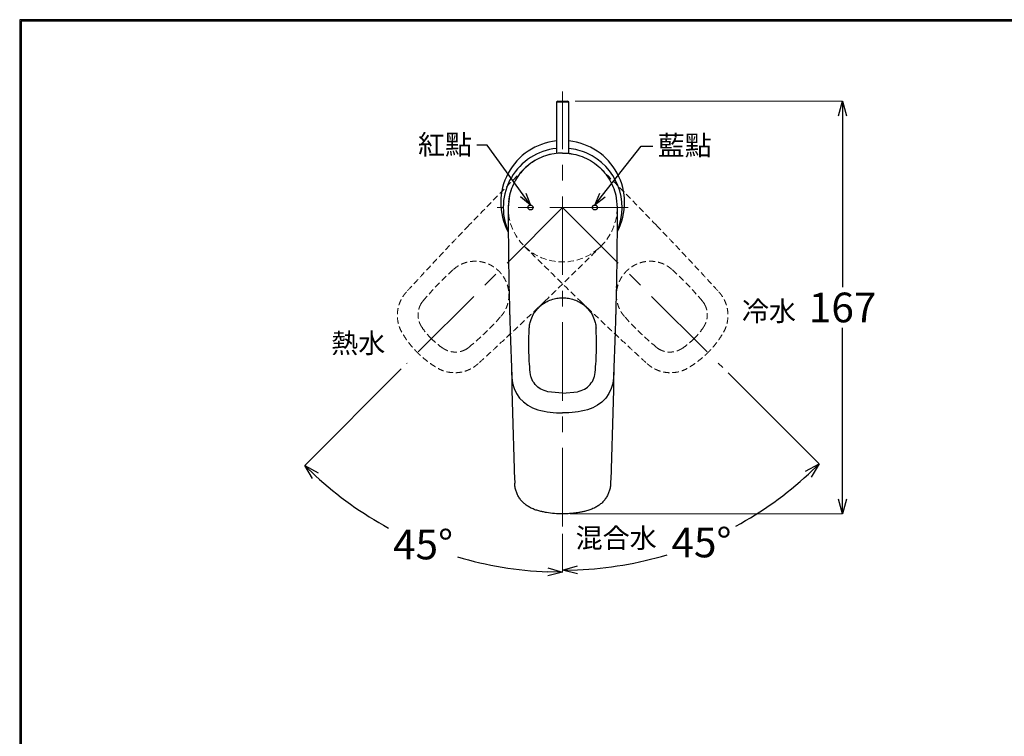
# Model space of a CAD drawing. Units: millimetres. Extents: x 2285 to 3085, y 611 to 1759.
# Drawn here: x 2285 to 2683, y 1470 to 1759 of the extents above; entities that cross this region are included whole.
import ezdxf
from ezdxf import colors
from ezdxf.entities.mleader import LeaderData, LeaderLine
from ezdxf.math import Vec2, Vec3

# ---------------------------------------------------------------- set-up
doc = ezdxf.new("R2010")
doc.units = ezdxf.units.MM
doc.linetypes.add('CENTER', pattern=[50.8, 31.75, -6.35, 6.35, -6.35])
doc.linetypes.add('HIDDEN', pattern=[0.375, 0.25, -0.125])
doc.layers.add('中心線', color=2, linetype='CENTER', lineweight=5)
doc.layers.add('標註線', color=7, linetype='Continuous', lineweight=9)
doc.layers.add('繪圖線', color=7, linetype='Continuous')
doc.styles.get("Standard").update_dxf_attribs({"font": 'msjh.ttf', "height": 12})
doc.dimstyles.get("Standard").update_dxf_attribs({"dimtxt": 12, "dimasz": 6, "dimexe": 0, "dimexo": 3, "dimgap": 2, "dimtad": 0, "dimtih": 1, "dimtoh": 1, "dimdec": 1, "dimdsep": 46, "dimtxsty": 'Standard', "dimblk": 'OPEN30', "dimcen": 0.09, "dimadec": 0, "dimazin": 2, "dimtfac": 1, "dimtdec": 1, "dimtofl": 0, "dimtmove": 1, "dimatfit": 3, "dimldrblk": 'OPEN30', "dimfxl": 1, "dimtolj": 1, "dimtzin": 0, "dimlwe": 9, "dimarcsym": 0})

# ---------------------------------------------------------------- blocks, each defined once
blk = doc.blocks.new('_Open30')
at = {"color": 0, "linetype": 'ByBlock', "lineweight": -2}
for p, q in [((-1, 0.268), (0, 0)), ((0, 0), (-1, -0.268)), ((0, 0), (-1, 0))]:
    blk.add_line(p, q, dxfattribs=at)
blk = doc.blocks.new('*D29')
at = {"layer": 'Defpoints', "color": 0, "lineweight": 0, "transparency": 16777216}
for p in [(2506.77, 1726.38), (2504.77, 1559.6), (2617.83, 1559.6)]:
    blk.add_point(p, dxfattribs=at)
at = {"layer": '標註線', "color": 0, "lineweight": 9, "transparency": 16777216}
for p, q in [((2509.77, 1726.38), (2617.83, 1726.38)), ((2507.77, 1559.6), (2617.83, 1559.6))]:
    blk.add_line(p, q, dxfattribs=at)
at = {"layer": '標註線', "color": 0, "lineweight": -2, "transparency": 16777216}
for p, q in [((2617.83, 1720.38), (2617.83, 1651.23)), ((2617.83, 1565.6), (2617.83, 1634.76))]:
    blk.add_line(p, q, dxfattribs=at)
at = {"layer": '標註線', "color": 0, "lineweight": -2, "transparency": 16777216, "xscale": 6, "yscale": 6, "zscale": 6}
for p, rotation in [((2617.83, 1726.38), 90), ((2617.83, 1559.6), 270)]:
    blk.add_blockref('_Open30', p, dxfattribs=dict(at, rotation=rotation))
at = {"layer": '標註線', "color": 0, "transparency": 16777216, "insert": (2617.83, 1642.99), "char_height": 12, "attachment_point": 5}
blk.add_mtext('\\A1;167', dxfattribs=at)
blk = doc.blocks.new('*D30')
at = {"layer": 'Defpoints', "color": 0, "lineweight": 0, "transparency": 16777216}
for p in [(2504.77, 1730.19), (2504.77, 1683.38), (2441.71, 1620.33), (2431.09, 1555.77), (2504.77, 1554.52)]:
    blk.add_point(p, dxfattribs=at)
at = {"layer": '標註線', "color": 0, "lineweight": 9, "transparency": 16777216}
for p, q in [((2439.59, 1618.21), (2400.57, 1579.19)), ((2504.77, 1551.52), (2504.77, 1536.03))]:
    blk.add_line(p, q, dxfattribs=at)
at = {"layer": '標註線', "color": 0, "lineweight": -2, "transparency": 16777216}
for start, end in [(227.3331, 241.5046), (253.245, 267.6669)]:
    blk.add_arc((2504.77, 1683.38), 147.35, start, end, dxfattribs=at)
at = {"layer": '標註線', "color": 0, "lineweight": -2, "transparency": 16777216, "xscale": 6, "yscale": 6, "zscale": 6}
for p, rotation in [((2400.57, 1579.19), 136.166568027533), ((2504.77, 1536.03), 358.833431972467)]:
    blk.add_blockref('_Open30', p, dxfattribs=dict(at, rotation=rotation))
at = {"layer": '標註線', "color": 0, "transparency": 16777216, "insert": (2448.38, 1547.24), "char_height": 12, "attachment_point": 5}
blk.add_mtext('\\A1;45°', dxfattribs=at)
blk = doc.blocks.new('*D31')
at = {"layer": 'Defpoints', "color": 0, "lineweight": 0, "transparency": 16777216}
for p in [(2504.77, 1730.19), (2504.77, 1683.38), (2569.43, 1618.72), (2504.77, 1554.52), (2542.68, 1541.89)]:
    blk.add_point(p, dxfattribs=at)
at = {"layer": '標註線', "color": 0, "lineweight": 9, "transparency": 16777216}
for p, q in [((2571.55, 1616.6), (2608.35, 1579.8)), ((2504.77, 1551.52), (2504.77, 1536.9))]:
    blk.add_line(p, q, dxfattribs=at)
at = {"layer": '標註線', "color": 0, "lineweight": -2, "transparency": 16777216}
for start, end in [(298.5319, 312.653), (272.347, 286.7214)]:
    blk.add_arc((2504.77, 1683.38), 146.48, start, end, dxfattribs=at)
at = {"layer": '標註線', "color": 0, "lineweight": -2, "transparency": 16777216, "xscale": 6, "yscale": 6, "zscale": 6}
for p, rotation in [((2608.35, 1579.8), 43.82650422781061), ((2504.77, 1536.9), 181.1734957721897)]:
    blk.add_blockref('_Open30', p, dxfattribs=dict(at, rotation=rotation))
at = {"layer": '標註線', "color": 0, "transparency": 16777216, "insert": (2560.83, 1548.05), "char_height": 12, "attachment_point": 5}
blk.add_mtext('\\A1;45°', dxfattribs=at)

msp = doc.modelspace()

# ---------------------------------------------------------------- linework, layer by layer
at = {"layer": '中心線'}
for p, q in [((2504.77, 1554.52), (2504.77, 1730.19)), ((2504.77, 1683.38), (2441.71, 1620.33)), ((2531.27, 1683.38), (2478.27, 1683.38)), ((2504.77, 1683.38), (2569.43, 1618.72))]:
    msp.add_line(p, q, dxfattribs=at)
at = {"layer": '繪圖線'}
for p, q in [((2502.77, 1726.38), (2502.27, 1725.88)), ((2502.27, 1725.88), (2502.27, 1705.18)), ((2504.77, 1725.88), (2502.27, 1725.88)), ((2502.77, 1726.38), (2504.77, 1726.38)), ((2504.77, 1726.38), (2506.77, 1726.38)), ((2507.27, 1725.88), (2504.77, 1725.88)), ((2507.27, 1725.88), (2506.77, 1726.38)), ((2507.27, 1705.18), (2507.27, 1725.88)), ((2482.77, 1683.38), (2482.77, 1683.18)), ((2526.77, 1683.38), (2526.77, 1683.18)), ((2483.09, 1651.54), (2483.09, 1651.51)), ((2483.1, 1651.44), (2483.09, 1651.51)), ((2483.1, 1651.33), (2483.1, 1651.25)), ((2526.44, 1651.44), (2526.45, 1651.51)), ((2526.44, 1651.25), (2526.44, 1651.33)), ((2526.45, 1651.54), (2526.45, 1651.51)), ((2491.91, 1615.14), (2491.61, 1616.77)), ((2517.63, 1615.14), (2517.93, 1616.77)), ((2504.77, 1608.39), (2498.77, 1608.96)), ((2504.77, 1608.39), (2510.77, 1608.96))]:
    msp.add_line(p, q, dxfattribs=at)
at = {"layer": '繪圖線', "lineweight": 30}
msp.add_lwpolyline([(2285.47, 611.24), (3085.46, 611.24), (3085.46, 1759.25), (2285.47, 1759.25)], close=True, dxfattribs=at)
at = {"layer": '繪圖線', "color": 0}
msp.add_lwpolyline([(3084.86, 742.82), (3084.86, 1758.65), (2286.07, 1758.65), (2286.07, 742.82)], close=True, dxfattribs=at)
at = {"layer": '繪圖線', "color": 6, "linetype": 'HIDDEN', "lineweight": 0, "ltscale": 10}
msp.add_circle((2504.77, 1683.38), 22, dxfattribs=at)
at = {"layer": '繪圖線'}
for centre, radius, start, end in [((2504.77, 1685.38), 25, 95.7392, 207.9128), ((2504.77, 1685.38), 25, 332.0991, 84.2608), ((2504.77, 1683.38), 24, 95.9792, 203.4983), ((2504.77, 1683.38), 24, 66.1441, 84.0208), ((2504.77, 1683.38), 24, 337.1742, 66.1441)]:
    msp.add_arc(centre, radius, start, end, dxfattribs=at)
at = {"layer": '繪圖線', "color": 6, "linetype": 'HIDDEN', "lineweight": 0, "ltscale": 10}
for centre, start, end in [((3595.13, 593.02), 135.00758, 136.16644), ((1414.41, 593.02), 43.83356, 44.99242), ((3595.13, 2773.74), 225.00758, 226.16644), ((1414.41, 2773.74), 313.83356, 314.99242)]:
    msp.add_arc(centre, 1564, start, end, dxfattribs=at)
at = {"layer": '繪圖線'}
for points, knots in [([(2504.77, 1705.38), (2503.6, 1705.33), (2501.23, 1705.22), (2497.71, 1704.32), (2494.28, 1702.85), (2491.13, 1700.78), (2488.37, 1698.2), (2486.11, 1695.24), (2484.39, 1691.91), (2483.07, 1687.96), (2482.88, 1685.05), (2482.77, 1683.38)], [0, 0, 0, 0, 0.100466, 0.203709, 0.310793, 0.421179, 0.527967, 0.637899, 0.744609, 0.854335, 1, 1, 1, 1]), ([(2504.77, 1705.38), (2505.94, 1705.33), (2508.31, 1705.22), (2511.83, 1704.32), (2515.26, 1702.85), (2518.41, 1700.78), (2521.17, 1698.2), (2523.43, 1695.24), (2525.15, 1691.91), (2526.48, 1687.96), (2526.66, 1685.05), (2526.77, 1683.38)], [0, 0, 0, 0, 0.100466, 0.203709, 0.310793, 0.421179, 0.527967, 0.637899, 0.744609, 0.854335, 1, 1, 1, 1]), ([(2482.77, 1683.18), (2482.77, 1681.56), (2482.78, 1676.3), (2482.84, 1667.38), (2482.96, 1658.45), (2483.06, 1653.18), (2483.09, 1651.54)], [0, 0, 0, 0, 0.153093, 0.499222, 0.84536, 1, 1, 1, 1]), ([(2490.77, 1683.38), (2490.78, 1683.5), (2490.8, 1683.72), (2490.98, 1684.03), (2491.24, 1684.25), (2491.56, 1684.38), (2491.89, 1684.39), (2492.21, 1684.3), (2492.49, 1684.11), (2492.69, 1683.83), (2492.76, 1683.57), (2492.77, 1683.42), (2492.77, 1683.38)], [0, 0, 0, 0, 0.109316, 0.218699, 0.326318, 0.431542, 0.535368, 0.639342, 0.744895, 0.852816, 0.962926, 1, 1, 1, 1]), ([(2492.77, 1683.38), (2492.76, 1683.27), (2492.74, 1683.04), (2492.56, 1682.74), (2492.3, 1682.51), (2491.98, 1682.39), (2491.65, 1682.37), (2491.33, 1682.47), (2491.05, 1682.66), (2490.85, 1682.94), (2490.78, 1683.19), (2490.77, 1683.34), (2490.77, 1683.38)], [0, 0, 0, 0, 0.109369, 0.218803, 0.326491, 0.431727, 0.535478, 0.639345, 0.744844, 0.852796, 0.962979, 1, 1, 1, 1]), ([(2516.77, 1683.38), (2516.78, 1683.5), (2516.8, 1683.73), (2516.98, 1684.03), (2517.25, 1684.26), (2517.57, 1684.38), (2517.92, 1684.39), (2518.24, 1684.29), (2518.51, 1684.09), (2518.69, 1683.81), (2518.76, 1683.56), (2518.77, 1683.42), (2518.77, 1683.38)], [0, 0, 0, 0, 0.111063, 0.222131, 0.332814, 0.441565, 0.547794, 0.652073, 0.755789, 0.8605, 0.967335, 1, 1, 1, 1]), ([(2518.77, 1683.38), (2518.76, 1683.27), (2518.74, 1683.04), (2518.56, 1682.73), (2518.29, 1682.51), (2517.97, 1682.38), (2517.62, 1682.37), (2517.3, 1682.48), (2517.03, 1682.68), (2516.85, 1682.96), (2516.78, 1683.21), (2516.77, 1683.35), (2516.77, 1683.38)], [0, 0, 0, 0, 0.11108, 0.222164, 0.33291, 0.441715, 0.547911, 0.652087, 0.755713, 0.860412, 0.967309, 1, 1, 1, 1]), ([(2526.77, 1683.18), (2526.77, 1681.56), (2526.76, 1676.3), (2526.7, 1667.38), (2526.58, 1658.45), (2526.48, 1653.18), (2526.45, 1651.54)], [0, 0, 0, 0, 0.153093, 0.499222, 0.84536, 1, 1, 1, 1]), ([(2483.09, 1651.51), (2483.09, 1651.51), (2483.09, 1649.46), (2483.2, 1646.75), (2483.28, 1643.47), (2483.33, 1641.67), (2483.39, 1639.27), (2483.46, 1636.87), (2483.54, 1634.47), (2483.65, 1630.88), (2483.8, 1626.68), (2484.03, 1620.69), (2484.18, 1617.09), (2484.28, 1614.7)], [0, 0, 0, 0, 0.0000015, 0.1696751, 0.2185203, 0.2673657, 0.3162109, 0.4139014, 0.4627465, 0.5115915, 0.7069709, 0.8046595, 1, 1, 1, 1]), ([(2526.45, 1651.51), (2526.45, 1651.51), (2526.45, 1649.46), (2526.34, 1646.75), (2526.26, 1643.47), (2526.21, 1641.67), (2526.15, 1639.27), (2526.08, 1636.87), (2526, 1634.47), (2525.89, 1630.88), (2525.74, 1626.68), (2525.51, 1620.69), (2525.36, 1617.09), (2525.26, 1614.59)], [0, 0, 0, 0, 0.0000015, 0.1696751, 0.2185203, 0.2673657, 0.3162109, 0.4139014, 0.4627465, 0.5115915, 0.7069709, 0.8046595, 1, 1, 1, 1]), ([(2491.28, 1634.62), (2491.34, 1635.23), (2491.46, 1636.42), (2492.07, 1638.52), (2493.09, 1640.6), (2494.51, 1642.44), (2495.91, 1643.77), (2497.36, 1644.83), (2499.14, 1645.81), (2500.88, 1646.42), (2502.42, 1646.74), (2503.56, 1646.89), (2504.35, 1646.91), (2504.77, 1646.92)], [0.0066157, 0.0066157, 0.0066157, 0.0066157, 0.0987127, 0.1863063, 0.3319568, 0.4417473, 0.5299874, 0.6171284, 0.7083904, 0.8331592, 0.8838942, 0.9394255, 1, 1, 1, 1]), ([(2504.77, 1646.92), (2505.19, 1646.91), (2505.98, 1646.89), (2507.12, 1646.74), (2508.66, 1646.42), (2510.4, 1645.81), (2512.18, 1644.83), (2513.63, 1643.77), (2515.03, 1642.44), (2516.45, 1640.6), (2517.47, 1638.52), (2518.08, 1636.42), (2518.2, 1635.23), (2518.26, 1634.62)], [0, 0, 0, 0, 0.0605745, 0.1161058, 0.1668408, 0.2916096, 0.3828716, 0.4700126, 0.5582527, 0.6680432, 0.8136937, 0.9012873, 0.9933843, 0.9933843, 0.9933843, 0.9933843]), ([(2491.61, 1616.77), (2491.39, 1619.8), (2490.96, 1625.75), (2491.17, 1631.7), (2491.28, 1634.62)], [0, 0, 0, 0, 0.5, 0.9795542, 0.9795542, 0.9795542, 0.9795542]), ([(2517.93, 1616.77), (2518.15, 1619.8), (2518.58, 1625.75), (2518.37, 1631.7), (2518.26, 1634.62)], [0, 0, 0, 0, 0.5, 0.9795542, 0.9795542, 0.9795542, 0.9795542]), ([(2484.11, 1618.73), (2484.17, 1615.31), (2484.44, 1599.74), (2484.98, 1584.18), (2485.4, 1572.03)], [0, 0, 0, 0, 0.219054, 1, 1, 1, 1]), ([(2525.43, 1618.73), (2525.37, 1615.31), (2525.1, 1599.74), (2524.56, 1584.18), (2524.14, 1572.03)], [0, 0, 0, 0, 0.219054, 1, 1, 1, 1]), ([(2484.28, 1614.7), (2484.55, 1608.45), (2488.81, 1603.19), (2498.04, 1600.81), (2501.4, 1600.38), (2504.77, 1600.38)], [0, 0, 0, 0, 0.2812564, 0.2812564, 0.435446, 0.435446, 0.435446, 0.435446]), ([(2498.77, 1608.96), (2497.8, 1609.25), (2495.85, 1609.82), (2493.53, 1611.82), (2492.36, 1613.75), (2491.99, 1614.92), (2491.91, 1615.14)], [0, 0, 0, 0, 0.308831, 0.617653, 0.92639, 1, 1, 1, 1]), ([(2525.26, 1614.59), (2524.99, 1608.45), (2520.73, 1603.19), (2511.5, 1600.81), (2508.14, 1600.38), (2504.77, 1600.38)], [0, 0, 0, 0, 0.2812564, 0.2812564, 0.435446, 0.435446, 0.435446, 0.435446]), ([(2510.77, 1608.96), (2511.74, 1609.25), (2513.69, 1609.82), (2516.01, 1611.82), (2517.18, 1613.75), (2517.55, 1614.92), (2517.63, 1615.14)], [0, 0, 0, 0, 0.308831, 0.617653, 0.92639, 1, 1, 1, 1]), ([(2504.77, 1559.6), (2503.68, 1559.6), (2502.6, 1559.65), (2500.44, 1559.83), (2499.37, 1559.97), (2497.76, 1560.25), (2497.22, 1560.35), (2496.16, 1560.57), (2495.64, 1560.69), (2494.86, 1560.9), (2494.6, 1560.97), (2494.09, 1561.13), (2493.83, 1561.21), (2493.08, 1561.48), (2492.59, 1561.68), (2491.87, 1562.02), (2491.63, 1562.14), (2491.17, 1562.39), (2490.94, 1562.53), (2490.28, 1562.95), (2489.86, 1563.26), (2489.05, 1563.95), (2488.66, 1564.32), (2487.95, 1565.12), (2487.63, 1565.53), (2487.04, 1566.41), (2486.77, 1566.88), (2486.3, 1567.84), (2486.1, 1568.34), (2485.77, 1569.35), (2485.65, 1569.87), (2485.52, 1570.66), (2485.48, 1570.93), (2485.43, 1571.46), (2485.42, 1571.73), (2485.41, 1571.99)], [0, 0, 0, 0, 0.125, 0.125, 0.25, 0.25, 0.3125, 0.3125, 0.375, 0.375, 0.40625, 0.40625, 0.4375, 0.4375, 0.5, 0.5, 0.53125, 0.53125, 0.5625, 0.5625, 0.625, 0.625, 0.6875, 0.6875, 0.75, 0.75, 0.8125, 0.8125, 0.875, 0.875, 0.9375, 0.9375, 0.96875, 0.96875, 1, 1, 1, 1]), ([(2524.13, 1571.99), (2524.13, 1571.88), (2524.12, 1571.65), (2524.1, 1571.32), (2524.06, 1571.01), (2524.03, 1570.7), (2523.96, 1570.24), (2523.83, 1569.61), (2523.54, 1568.59), (2523.04, 1567.35), (2522.24, 1565.96), (2521.26, 1564.69), (2520.12, 1563.58), (2518.84, 1562.64), (2517.65, 1561.99), (2516.6, 1561.53), (2515.76, 1561.23), (2514.88, 1560.95), (2513.85, 1560.68), (2512.63, 1560.4), (2511.36, 1560.17), (2510.18, 1559.98), (2509.11, 1559.84), (2508.03, 1559.74), (2506.95, 1559.66), (2505.86, 1559.61), (2505.13, 1559.61), (2504.77, 1559.6)], [0, 0, 0, 0, 0.01324, 0.026075, 0.038513, 0.05057, 0.062264, 0.093289, 0.124469, 0.186393, 0.249164, 0.311017, 0.373195, 0.433828, 0.496152, 0.530941, 0.566954, 0.600739, 0.638475, 0.69164, 0.746911, 0.788966, 0.831007, 0.873097, 0.915271, 0.957559, 1, 1, 1, 1])]:
    msp.add_open_spline(points, degree=3, knots=knots, dxfattribs=at)
at = {"layer": '繪圖線', "color": 6, "linetype": 'HIDDEN', "lineweight": 0, "ltscale": 10}
for points, knots in [([(2466.91, 1676.18), (2465.85, 1675.07), (2464.78, 1673.96), (2462.66, 1671.74), (2461.61, 1670.63), (2458.44, 1667.29), (2456.33, 1665.05), (2452.13, 1660.57), (2450.04, 1658.33), (2446.91, 1654.95), (2445.87, 1653.82), (2443.79, 1651.56), (2442.75, 1650.43), (2441.71, 1649.3)], [0, 0, 0, 0, 0.125, 0.125, 0.25, 0.25, 0.5, 0.5, 0.75, 0.75, 0.875, 0.875, 1, 1, 1, 1]), ([(2542.63, 1676.18), (2543.69, 1675.07), (2544.76, 1673.96), (2546.88, 1671.74), (2547.93, 1670.63), (2551.1, 1667.29), (2553.21, 1665.05), (2557.41, 1660.57), (2559.5, 1658.33), (2562.63, 1654.95), (2563.67, 1653.82), (2565.75, 1651.56), (2566.79, 1650.43), (2567.83, 1649.3)], [0, 0, 0, 0, 0.125, 0.125, 0.25, 0.25, 0.5, 0.5, 0.75, 0.75, 0.875, 0.875, 1, 1, 1, 1]), ([(2460.71, 1658.39), (2461.03, 1658.65), (2461.65, 1659.18), (2462.65, 1659.83), (2463.65, 1660.37), (2464.64, 1660.81), (2465.62, 1661.14), (2466.56, 1661.38), (2467.47, 1661.54), (2468.33, 1661.64), (2469.15, 1661.68), (2469.91, 1661.67), (2470.63, 1661.62), (2471.33, 1661.54), (2472.01, 1661.42), (2472.69, 1661.26), (2473.36, 1661.08), (2474.01, 1660.86), (2474.65, 1660.61), (2475.27, 1660.33), (2475.87, 1660.02), (2476.45, 1659.68), (2477.01, 1659.32), (2477.55, 1658.93), (2478.07, 1658.53), (2478.56, 1658.1), (2478.88, 1657.8), (2479.03, 1657.64)], [0, 0, 0, 0, 0.062421, 0.122083, 0.178985, 0.233126, 0.284506, 0.333126, 0.378985, 0.422082, 0.462418, 0.499993, 0.534928, 0.569633, 0.60411, 0.638358, 0.672378, 0.706169, 0.739731, 0.773065, 0.806169, 0.839046, 0.871694, 0.904113, 0.936304, 0.968266, 1, 1, 1, 1]), ([(2548.83, 1658.39), (2548.76, 1658.45), (2548.61, 1658.58), (2548.42, 1658.74), (2548.12, 1658.98), (2547.73, 1659.28), (2547.29, 1659.57), (2547.04, 1659.72), (2546.92, 1659.8), (2546.78, 1659.88), (2546.42, 1660.09), (2545.87, 1660.38), (2545.39, 1660.6), (2544.75, 1660.86), (2543.96, 1661.13), (2543.04, 1661.36), (2541.97, 1661.56), (2540.76, 1661.69), (2539.54, 1661.67), (2538.45, 1661.57), (2537.37, 1661.4), (2536.31, 1661.12), (2535.42, 1660.81), (2534.9, 1660.61), (2534.44, 1660.4), (2534.09, 1660.23), (2533.55, 1659.96), (2532.79, 1659.51), (2532.13, 1659.04), (2531.65, 1658.67), (2531.36, 1658.43), (2531.09, 1658.2), (2530.9, 1658.02), (2530.81, 1657.94), (2530.7, 1657.84), (2530.6, 1657.73), (2530.54, 1657.68), (2530.51, 1657.64)], [0, 0, 0, 0, 0.014138, 0.028275, 0.035344, 0.070689, 0.098964, 0.113102, 0.113102, 0.120818, 0.13625, 0.174831, 0.213411, 0.215983, 0.277712, 0.339441, 0.360017, 0.442322, 0.524627, 0.545203, 0.606932, 0.689237, 0.709813, 0.748393, 0.771542, 0.784928, 0.805007, 0.860783, 0.914328, 0.921467, 0.947794, 0.967873, 0.971443, 0.983937, 0.985721, 0.991968, 1, 1, 1, 1]), ([(2479.77, 1639.32), (2479.84, 1639.4), (2479.97, 1639.55), (2480.13, 1639.73), (2480.37, 1640.04), (2480.66, 1640.43), (2480.96, 1640.86), (2481.11, 1641.11), (2481.19, 1641.23), (2481.27, 1641.37), (2481.48, 1641.73), (2481.77, 1642.28), (2481.98, 1642.77), (2482.24, 1643.4), (2482.52, 1644.19), (2482.75, 1645.11), (2482.95, 1646.18), (2483.08, 1647.39), (2483.06, 1648.62), (2482.96, 1649.7), (2482.79, 1650.78), (2482.51, 1651.84), (2482.2, 1652.74), (2482, 1653.25), (2481.79, 1653.72), (2481.62, 1654.06), (2481.34, 1654.6), (2480.89, 1655.36), (2480.43, 1656.02), (2480.06, 1656.5), (2479.82, 1656.8), (2479.58, 1657.06), (2479.41, 1657.25), (2479.32, 1657.34), (2479.22, 1657.45), (2479.12, 1657.56), (2479.06, 1657.61), (2479.03, 1657.64)], [0, 0, 0, 0, 0.014138, 0.028275, 0.035344, 0.070689, 0.098964, 0.113102, 0.113102, 0.120818, 0.13625, 0.174831, 0.213411, 0.215983, 0.277712, 0.339441, 0.360017, 0.442322, 0.524627, 0.545203, 0.606932, 0.689237, 0.709813, 0.748393, 0.771542, 0.784928, 0.805007, 0.860783, 0.914328, 0.921467, 0.947794, 0.967873, 0.971443, 0.983937, 0.985721, 0.991968, 1, 1, 1, 1]), ([(2529.77, 1639.32), (2529.5, 1639.64), (2528.97, 1640.26), (2528.32, 1641.26), (2527.78, 1642.26), (2527.35, 1643.25), (2527.02, 1644.23), (2526.77, 1645.17), (2526.61, 1646.08), (2526.51, 1646.94), (2526.48, 1647.76), (2526.48, 1648.52), (2526.53, 1649.24), (2526.62, 1649.94), (2526.74, 1650.63), (2526.89, 1651.31), (2527.08, 1651.97), (2527.3, 1652.62), (2527.55, 1653.26), (2527.83, 1653.88), (2528.14, 1654.48), (2528.47, 1655.06), (2528.83, 1655.63), (2529.22, 1656.17), (2529.63, 1656.68), (2530.05, 1657.18), (2530.36, 1657.49), (2530.51, 1657.64)], [0, 0, 0, 0, 0.062421, 0.122083, 0.178985, 0.233126, 0.284506, 0.333126, 0.378985, 0.422082, 0.462418, 0.499993, 0.534928, 0.569633, 0.60411, 0.638358, 0.672378, 0.706169, 0.739731, 0.773065, 0.806169, 0.839046, 0.871694, 0.904113, 0.936304, 0.968266, 1, 1, 1, 1]), ([(2441.71, 1649.3), (2441.52, 1649.09), (2441.33, 1648.87), (2440.97, 1648.42), (2440.79, 1648.19), (2440.29, 1647.49), (2439.99, 1647.01), (2439.58, 1646.25), (2439.45, 1645.99), (2439.2, 1645.47), (2439.09, 1645.2), (2438.77, 1644.39), (2438.42, 1643.29), (2438.2, 1642.15), (2438.06, 1641), (2438.02, 1640.41), (2438.02, 1638.66), (2438.16, 1637.51), (2438.59, 1635.81), (2438.77, 1635.24), (2439.2, 1634.15), (2439.45, 1633.62), (2439.87, 1632.85), (2440.02, 1632.6), (2440.32, 1632.1), (2440.47, 1631.85), (2440.95, 1631.11), (2441.27, 1630.62), (2442.28, 1629.18), (2442.99, 1628.25), (2444.13, 1626.9), (2444.51, 1626.45), (2445.11, 1625.8), (2445.31, 1625.59), (2445.72, 1625.16), (2445.93, 1624.95), (2446.13, 1624.75)], [0, 0, 0, 0, 0.03125, 0.03125, 0.0625, 0.0625, 0.125, 0.125, 0.15625, 0.15625, 0.1875, 0.1875, 0.25, 0.3125, 0.3125, 0.375, 0.375, 0.5, 0.5, 0.5625, 0.5625, 0.625, 0.625, 0.65625, 0.65625, 0.6875, 0.6875, 0.75, 0.75, 0.875, 0.875, 0.9375, 0.9375, 0.96875, 0.96875, 1, 1, 1, 1]), ([(2567.83, 1649.3), (2568.02, 1649.09), (2568.21, 1648.87), (2568.57, 1648.42), (2568.75, 1648.19), (2569.25, 1647.49), (2569.55, 1647.01), (2569.96, 1646.25), (2570.09, 1645.99), (2570.34, 1645.47), (2570.45, 1645.2), (2570.77, 1644.39), (2571.12, 1643.29), (2571.34, 1642.15), (2571.48, 1641), (2571.52, 1640.41), (2571.53, 1638.66), (2571.38, 1637.51), (2570.95, 1635.81), (2570.77, 1635.24), (2570.34, 1634.15), (2570.09, 1633.62), (2569.67, 1632.85), (2569.52, 1632.6), (2569.22, 1632.1), (2569.07, 1631.85), (2568.59, 1631.11), (2568.27, 1630.62), (2567.26, 1629.18), (2566.55, 1628.25), (2565.41, 1626.9), (2565.03, 1626.45), (2564.43, 1625.8), (2564.23, 1625.59), (2563.82, 1625.16), (2563.61, 1624.95), (2563.41, 1624.75)], [0, 0, 0, 0, 0.03125, 0.03125, 0.0625, 0.0625, 0.125, 0.125, 0.15625, 0.15625, 0.1875, 0.1875, 0.25, 0.3125, 0.3125, 0.375, 0.375, 0.5, 0.5, 0.5625, 0.5625, 0.625, 0.625, 0.65625, 0.65625, 0.6875, 0.6875, 0.75, 0.75, 0.875, 0.875, 0.9375, 0.9375, 0.96875, 0.96875, 1, 1, 1, 1]), ([(2447.9, 1635.03), (2447.85, 1635.11), (2447.74, 1635.27), (2447.59, 1635.52), (2447.45, 1635.76), (2447.32, 1636.01), (2447.2, 1636.26), (2447.09, 1636.51), (2446.99, 1636.75), (2446.9, 1637), (2446.81, 1637.25), (2446.73, 1637.5), (2446.66, 1637.75), (2446.6, 1637.99), (2446.55, 1638.23), (2446.5, 1638.47), (2446.46, 1638.71), (2446.43, 1638.95), (2446.4, 1639.18), (2446.38, 1639.41), (2446.37, 1639.63), (2446.36, 1639.85), (2446.36, 1640.07), (2446.36, 1640.29), (2446.37, 1640.5), (2446.38, 1640.71), (2446.4, 1640.92), (2446.42, 1641.12), (2446.45, 1641.32), (2446.48, 1641.51), (2446.51, 1641.7), (2446.55, 1641.89), (2446.59, 1642.06), (2446.63, 1642.24), (2446.68, 1642.41), (2446.73, 1642.58), (2446.78, 1642.74), (2446.83, 1642.9), (2446.89, 1643.05), (2446.94, 1643.21), (2447, 1643.35), (2447.06, 1643.5), (2447.12, 1643.63), (2447.18, 1643.77), (2447.25, 1643.9), (2447.31, 1644.03), (2447.37, 1644.15), (2447.41, 1644.23), (2447.44, 1644.27)], [0, 0, 0, 0, 0.0298341, 0.0591812, 0.0880775, 0.1165558, 0.1446464, 0.172377, 0.1997731, 0.2268589, 0.2536564, 0.2801867, 0.3064695, 0.3324213, 0.3579174, 0.3829814, 0.4076358, 0.4319009, 0.4557953, 0.479336, 0.5025385, 0.5254172, 0.5479851, 0.5702541, 0.5922354, 0.613939, 0.6353175, 0.6562733, 0.6768184, 0.6969663, 0.7167294, 0.7361185, 0.7551435, 0.7738134, 0.7921359, 0.8101183, 0.8277669, 0.8450871, 0.8620838, 0.8787614, 0.8951234, 0.9111729, 0.9269124, 0.9422986, 0.957294, 0.9719055, 0.986139, 0.9999999, 0.9999999, 0.9999999, 0.9999999]), ([(2497.56, 1645.52), (2496.46, 1644.46), (2495.35, 1643.4), (2493.13, 1641.28), (2492.01, 1640.22), (2488.67, 1637.05), (2486.44, 1634.94), (2481.96, 1630.75), (2479.72, 1628.65), (2476.34, 1625.52), (2475.21, 1624.48), (2472.95, 1622.4), (2471.82, 1621.36), (2470.69, 1620.33)], [0, 0, 0, 0, 0.125, 0.125, 0.25, 0.25, 0.5, 0.5, 0.75, 0.75, 0.875, 0.875, 1, 1, 1, 1]), ([(2511.98, 1645.52), (2513.09, 1644.46), (2514.19, 1643.4), (2516.41, 1641.28), (2517.53, 1640.22), (2520.87, 1637.05), (2523.1, 1634.94), (2527.58, 1630.75), (2529.82, 1628.65), (2533.2, 1625.52), (2534.33, 1624.48), (2536.59, 1622.4), (2537.72, 1621.36), (2538.85, 1620.33)], [0, 0, 0, 0, 0.125, 0.125, 0.25, 0.25, 0.5, 0.5, 0.75, 0.75, 0.875, 0.875, 1, 1, 1, 1]), ([(2562.1, 1644.27), (2562.15, 1644.18), (2562.24, 1644.01), (2562.36, 1643.76), (2562.48, 1643.5), (2562.58, 1643.25), (2562.68, 1642.99), (2562.76, 1642.73), (2562.84, 1642.48), (2562.91, 1642.23), (2562.97, 1641.98), (2563.02, 1641.73), (2563.07, 1641.48), (2563.1, 1641.23), (2563.13, 1640.98), (2563.16, 1640.74), (2563.17, 1640.5), (2563.18, 1640.26), (2563.18, 1640.03), (2563.18, 1639.8), (2563.17, 1639.57), (2563.16, 1639.35), (2563.13, 1639.13), (2563.11, 1638.92), (2563.08, 1638.71), (2563.05, 1638.5), (2563.01, 1638.29), (2562.96, 1638.1), (2562.92, 1637.9), (2562.87, 1637.71), (2562.81, 1637.52), (2562.76, 1637.34), (2562.7, 1637.16), (2562.64, 1636.99), (2562.58, 1636.82), (2562.51, 1636.66), (2562.44, 1636.5), (2562.37, 1636.34), (2562.3, 1636.19), (2562.23, 1636.05), (2562.16, 1635.91), (2562.09, 1635.77), (2562.01, 1635.63), (2561.94, 1635.5), (2561.86, 1635.38), (2561.79, 1635.26), (2561.71, 1635.14), (2561.66, 1635.06), (2561.64, 1635.03)], [0, 0, 0, 0, 0.0297, 0.059162, 0.088372, 0.117123, 0.145412, 0.173271, 0.200726, 0.227806, 0.254534, 0.280933, 0.307022, 0.332823, 0.358352, 0.383626, 0.408533, 0.432991, 0.457023, 0.480647, 0.503883, 0.526746, 0.549253, 0.571415, 0.593246, 0.614757, 0.635959, 0.65686, 0.677469, 0.697785, 0.717707, 0.737214, 0.75632, 0.775036, 0.79337, 0.811332, 0.82893, 0.846171, 0.863061, 0.879606, 0.89581, 0.911679, 0.927215, 0.942422, 0.957302, 0.971857, 0.98609, 1, 1, 1, 1]), ([(2451.75, 1630.37), (2451.04, 1631.08), (2450.36, 1631.82), (2449.08, 1633.37), (2448.47, 1634.18), (2447.9, 1635.03)], [0, 0, 0, 0, 0.5, 0.5, 1, 1, 1, 1]), ([(2557.8, 1630.35), (2558.51, 1631.07), (2559.19, 1631.81), (2560.47, 1633.36), (2561.07, 1634.16), (2561.64, 1635)], [0, 0, 0, 0, 0.5, 0.5, 1, 1, 1, 1]), ([(2456.41, 1626.52), (2455.57, 1627.09), (2454.76, 1627.69), (2453.21, 1628.98), (2452.47, 1629.65), (2451.75, 1630.37)], [0, 0, 0, 0, 0.5, 0.5, 1, 1, 1, 1]), ([(2465.65, 1626.05), (2465.57, 1626), (2465.4, 1625.91), (2465.15, 1625.79), (2464.89, 1625.67), (2464.63, 1625.57), (2464.38, 1625.47), (2464.12, 1625.39), (2463.87, 1625.31), (2463.61, 1625.24), (2463.36, 1625.18), (2463.11, 1625.13), (2462.86, 1625.09), (2462.62, 1625.05), (2462.37, 1625.02), (2462.13, 1625), (2461.89, 1624.98), (2461.65, 1624.97), (2461.41, 1624.97), (2461.18, 1624.97), (2460.96, 1624.98), (2460.74, 1625), (2460.52, 1625.02), (2460.3, 1625.04), (2460.09, 1625.07), (2459.89, 1625.11), (2459.68, 1625.15), (2459.48, 1625.19), (2459.29, 1625.23), (2459.09, 1625.28), (2458.91, 1625.34), (2458.73, 1625.39), (2458.55, 1625.45), (2458.37, 1625.51), (2458.21, 1625.58), (2458.04, 1625.64), (2457.88, 1625.71), (2457.73, 1625.78), (2457.58, 1625.85), (2457.43, 1625.92), (2457.29, 1625.99), (2457.15, 1626.07), (2457.02, 1626.14), (2456.89, 1626.21), (2456.77, 1626.29), (2456.64, 1626.37), (2456.53, 1626.44), (2456.45, 1626.49), (2456.41, 1626.52)], [0, 0, 0, 0, 0.0297, 0.059162, 0.088372, 0.117123, 0.145412, 0.173271, 0.200726, 0.227806, 0.254534, 0.280933, 0.307022, 0.332823, 0.358352, 0.383626, 0.408533, 0.432991, 0.457023, 0.480647, 0.503883, 0.526746, 0.549253, 0.571415, 0.593246, 0.614757, 0.635959, 0.65686, 0.677469, 0.697785, 0.717707, 0.737214, 0.75632, 0.775036, 0.79337, 0.811332, 0.82893, 0.846171, 0.863061, 0.879606, 0.89581, 0.911679, 0.927215, 0.942422, 0.957302, 0.971857, 0.98609, 1, 1, 1, 1]), ([(2553.13, 1626.52), (2553.05, 1626.46), (2552.88, 1626.36), (2552.64, 1626.21), (2552.39, 1626.07), (2552.14, 1625.94), (2551.89, 1625.82), (2551.65, 1625.71), (2551.4, 1625.6), (2551.15, 1625.51), (2550.9, 1625.42), (2550.65, 1625.34), (2550.41, 1625.27), (2550.16, 1625.21), (2549.92, 1625.16), (2549.68, 1625.11), (2549.44, 1625.07), (2549.21, 1625.04), (2548.98, 1625.01), (2548.75, 1624.99), (2548.52, 1624.98), (2548.3, 1624.97), (2548.08, 1624.97), (2547.86, 1624.97), (2547.65, 1624.98), (2547.44, 1624.99), (2547.23, 1625.01), (2547.03, 1625.04), (2546.83, 1625.06), (2546.64, 1625.09), (2546.45, 1625.13), (2546.27, 1625.16), (2546.09, 1625.2), (2545.91, 1625.25), (2545.74, 1625.29), (2545.57, 1625.34), (2545.41, 1625.39), (2545.25, 1625.44), (2545.1, 1625.5), (2544.95, 1625.56), (2544.8, 1625.61), (2544.66, 1625.67), (2544.52, 1625.73), (2544.38, 1625.8), (2544.25, 1625.86), (2544.13, 1625.92), (2544.01, 1625.98), (2543.93, 1626.03), (2543.89, 1626.05)], [0, 0, 0, 0, 0.029834, 0.059181, 0.088078, 0.116556, 0.144646, 0.172377, 0.199773, 0.226859, 0.253656, 0.280187, 0.30647, 0.332421, 0.357917, 0.382981, 0.407636, 0.431901, 0.455795, 0.479336, 0.502539, 0.525417, 0.547985, 0.570254, 0.592235, 0.613939, 0.635318, 0.656273, 0.676818, 0.696966, 0.716729, 0.736118, 0.755144, 0.773813, 0.792136, 0.810118, 0.827767, 0.845087, 0.862084, 0.878761, 0.895123, 0.911173, 0.926912, 0.942299, 0.957294, 0.971905, 0.986139, 1, 1, 1, 1]), ([(2557.8, 1630.35), (2557.08, 1629.64), (2556.34, 1628.96), (2554.79, 1627.68), (2553.99, 1627.08), (2553.15, 1626.51)], [0, 0, 0, 0, 0.5, 0.5, 1, 1, 1, 1]), ([(2470.69, 1620.33), (2470.47, 1620.13), (2470.26, 1619.94), (2469.81, 1619.58), (2469.58, 1619.41), (2468.88, 1618.9), (2468.39, 1618.6), (2467.64, 1618.19), (2467.38, 1618.06), (2466.85, 1617.82), (2466.59, 1617.7), (2465.77, 1617.38), (2464.67, 1617.03), (2463.54, 1616.81), (2462.39, 1616.67), (2461.8, 1616.63), (2460.05, 1616.63), (2458.9, 1616.77), (2457.19, 1617.2), (2456.63, 1617.38), (2455.54, 1617.81), (2455.01, 1618.06), (2454.24, 1618.48), (2453.99, 1618.63), (2453.49, 1618.93), (2453.24, 1619.09), (2452.5, 1619.56), (2452.01, 1619.88), (2450.56, 1620.89), (2449.63, 1621.61), (2448.28, 1622.74), (2447.84, 1623.13), (2447.19, 1623.72), (2446.98, 1623.92), (2446.55, 1624.33), (2446.34, 1624.54), (2446.13, 1624.75)], [0, 0, 0, 0, 0.03125, 0.03125, 0.0625, 0.0625, 0.125, 0.125, 0.15625, 0.15625, 0.1875, 0.1875, 0.25, 0.3125, 0.3125, 0.375, 0.375, 0.5, 0.5, 0.5625, 0.5625, 0.625, 0.625, 0.65625, 0.65625, 0.6875, 0.6875, 0.75, 0.75, 0.875, 0.875, 0.9375, 0.9375, 0.96875, 0.96875, 1, 1, 1, 1]), ([(2538.85, 1620.33), (2539.07, 1620.13), (2539.28, 1619.94), (2539.73, 1619.58), (2539.96, 1619.41), (2540.66, 1618.9), (2541.15, 1618.6), (2541.9, 1618.19), (2542.16, 1618.06), (2542.69, 1617.82), (2542.95, 1617.7), (2543.77, 1617.38), (2544.87, 1617.03), (2546, 1616.81), (2547.15, 1616.67), (2547.74, 1616.63), (2549.49, 1616.63), (2550.64, 1616.77), (2552.35, 1617.2), (2552.91, 1617.38), (2554, 1617.81), (2554.53, 1618.06), (2555.3, 1618.48), (2555.55, 1618.63), (2556.05, 1618.93), (2556.3, 1619.09), (2557.04, 1619.56), (2557.53, 1619.88), (2558.98, 1620.89), (2559.91, 1621.61), (2561.26, 1622.74), (2561.7, 1623.13), (2562.35, 1623.72), (2562.56, 1623.92), (2562.99, 1624.33), (2563.2, 1624.54), (2563.41, 1624.75)], [0, 0, 0, 0, 0.03125, 0.03125, 0.0625, 0.0625, 0.125, 0.125, 0.15625, 0.15625, 0.1875, 0.1875, 0.25, 0.3125, 0.3125, 0.375, 0.375, 0.5, 0.5, 0.5625, 0.5625, 0.625, 0.625, 0.65625, 0.65625, 0.6875, 0.6875, 0.75, 0.75, 0.875, 0.875, 0.9375, 0.9375, 0.96875, 0.96875, 1, 1, 1, 1])]:
    msp.add_open_spline(points, degree=3, knots=knots, dxfattribs=at)
for points in [[(2448.36, 1645.59), (2452.26, 1650.26), (2456.48, 1654.63), (2461.02, 1658.69)], [(2561.18, 1645.59), (2557.28, 1650.26), (2553.06, 1654.63), (2548.52, 1658.69)], [(2447.44, 1644.27), (2447.7, 1644.75), (2448.01, 1645.21), (2448.37, 1645.63)], [(2561.17, 1645.63), (2561.53, 1645.21), (2561.84, 1644.75), (2562.1, 1644.27)], [(2466.98, 1626.97), (2471.65, 1630.87), (2476.02, 1635.09), (2480.08, 1639.63)], [(2542.56, 1626.97), (2537.89, 1630.87), (2533.52, 1635.09), (2529.46, 1639.63)], [(2467.02, 1626.99), (2466.59, 1626.63), (2466.14, 1626.31), (2465.65, 1626.05)], [(2543.89, 1626.05), (2543.4, 1626.31), (2542.95, 1626.63), (2542.52, 1626.99)]]:
    msp.add_open_spline(points, degree=3, dxfattribs=at)
at = {"layer": '繪圖線'}
for points in [[(2485.37, 1572.03), (2485.36, 1572.04), (2485.36, 1572.04), (2485.37, 1572.04)], [(2485.41, 1571.99), (2485.37, 1571.99), (2485.36, 1572), (2485.38, 1572.01)], [(2524.16, 1572.01), (2524.19, 1572), (2524.17, 1571.99), (2524.13, 1571.99)], [(2524.17, 1572.04), (2524.18, 1572.04), (2524.18, 1572.04), (2524.17, 1572.03)]]:
    msp.add_open_spline(points, degree=3, dxfattribs=at)

# ---------------------------------------------------------------- texts
at = {"layer": '標註線', "char_height": 8, "attachment_point": 1}
for s, width, insert in [('冷水', 23.4365, (2577.16, 1645.51)), ('熱水', 23.4365, (2411.28, 1632.57)), ('混合水', 32.4962, (2510, 1553.87))]:
    msp.add_mtext_dynamic_manual_height_columns(s, width=width, gutter_width=40, heights=[0], dxfattribs=dict(at, insert=insert))

# ---------------------------------------------------------------- dimensions: what is measured, and where the dimension line sits
at = {"layer": '標註線'}
for base, line1, line2, picture, middle in [((2431.09, 1555.77), ((2504.77, 1554.52), (2504.77, 1730.19)), ((2504.77, 1683.38), (2441.71, 1620.33)), '*D30', (2448.38, 1547.24)), ((2542.68, 1541.89), ((2504.77, 1683.38), (2569.43, 1618.72)), ((2504.77, 1554.52), (2504.77, 1730.19)), '*D31', (2560.83, 1548.05))]:
    dim = msp.add_angular_dim_2l(base=base, line1=line1, line2=line2, dimstyle='Standard', dxfattribs=at)
    dim.commit()
    dim.dimension.update_dxf_attribs({"geometry": picture, "text_midpoint": middle})
dim = msp.add_linear_dim(base=(2617.83, 1559.6), p1=(2506.77, 1726.38), p2=(2504.77, 1559.6), angle=90, text='167', dimstyle='Standard', dxfattribs=at)
dim.commit()
dim.dimension.update_dxf_attribs({"geometry": '*D29', "text_midpoint": (2617.83, 1642.99)})

# ---------------------------------------------------------------- leaders
ml = msp.add_multileader_mtext('Standard', dxfattribs=at)
ml.set_content('紅點', color=256)
ml.set_leader_properties()
ml.set_arrow_properties(name='OPEN30')
ml.build(insert=Vec2(0, 0))
ml.multileader.update_dxf_attribs({"dogleg_length": 0.36, "arrow_head_size": 5})
ctx = ml.context
ctx.base_point, ctx.char_height, ctx.arrow_head_size, ctx.plane_origin = Vec3(2446.3, 1708.52), 8, 5, Vec3(2491.77, 1684.38)
ctx.text_align_type = 2
notes = []
notes.append((ctx, [(0, (1, 1, 0), (2470.49, 1708.52), (-1, 0), 0.36, [(0, [(2491.77, 1684.38), (2474.34, 1708.52)], 0, [])])]))
ctx.mtext.insert, ctx.mtext.alignment, ctx.mtext.flow_direction = Vec3(2468.13, 1712.79), 3, 5
ml = msp.add_multileader_mtext('Standard', dxfattribs=at)
ml.set_content('藍點', color=256)
ml.set_leader_properties()
ml.set_arrow_properties(name='OPEN30')
ml.build(insert=Vec2(0, 0))
ml.multileader.update_dxf_attribs({"dogleg_length": 0.36, "arrow_head_size": 5})
ctx = ml.context
ctx.base_point, ctx.char_height, ctx.arrow_head_size, ctx.plane_origin = Vec3(2541.15, 1708.19), 8, 5, Vec3(2517.77, 1684.38)
notes.append((ctx, [(0, (1, 1, 0), (2540.79, 1708.19), (1, 0), 0.36, [(0, [(2517.77, 1684.38), (2536.44, 1708.19)], 0, [])])]))
ctx.mtext.insert, ctx.mtext.flow_direction = Vec3(2543.15, 1712.45), 5
for ctx, leaders in notes:
    for number, flags, end, landing, length, lines in leaders:
        leader = LeaderData()
        leader.index, (leader.has_last_leader_line, leader.has_dogleg_vector, leader.attachment_direction) = number, flags
        leader.last_leader_point, leader.dogleg_vector, leader.dogleg_length = Vec3(end), Vec3(landing), length
        for number, points, colour, breaks in lines:
            line = LeaderLine()
            line.index, line.vertices, line.color, line.breaks = number, Vec3.list(points), colors.encode_raw_color(colour), breaks
            leader.lines.append(line)
        ctx.leaders.append(leader)

doc.saveas('drawing.dxf')
